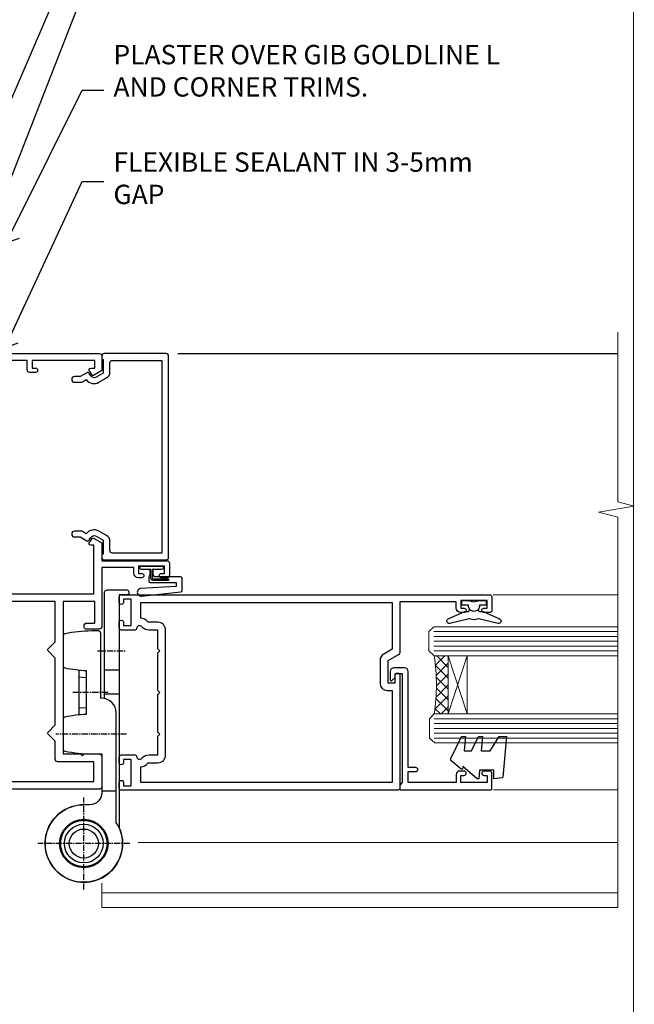
# Model space of a CAD drawing. Units: millimetres. Extents: x 0 to 224042, y -402 to 1143.
# Drawn here: x 6426 to 6553, y 288 to 491 of the extents above; entities that cross this region are included whole.
import ezdxf
from ezdxf import colors
from ezdxf.entities.mleader import LeaderData, LeaderLine
from ezdxf.math import Vec2, Vec3

# ---------------------------------------------------------------- set-up
doc = ezdxf.new("R2010")
doc.units = ezdxf.units.MM
for name, pattern in [('CENTER', [2, 1.25, -0.25, 0.25, -0.25]), ('CENTERLINE', [2, 1.25, -0.25, 0.25, -0.25]), ('Dashed', [564.4444465637206, 282.2222232818604, -282.2222232818602])]:
    doc.linetypes.add(name, pattern=pattern)
doc.layers.add('Aluminium Systems Ltd Joinery Detail', color=7, linetype='Continuous')
doc.layers.add('Aluminium Systems Ltd Notes', color=7, linetype='Continuous')
doc.layers.add('No Print', color=7, linetype='Continuous', plot=False)
doc.styles.get("Standard").update_dxf_attribs({"font": 'arial.ttf'})

# ---------------------------------------------------------------- blocks, each defined once
blk = doc.blocks.new('Page Layout')
at = {"layer": 'Aluminium Systems Ltd Joinery Detail', "color": 8, "lineweight": 5}
blk.add_lwpolyline([(0, 694.6394637946069), (0, 0), (553.0825377109722, 0), (553.0825377109722, 694.6394637946069)], close=True, dxfattribs=at)
blk = doc.blocks.new('Page Layout Group')
at = {"layer": 'No Print'}
blk.add_blockref('Page Layout', (6000, 0), dxfattribs=at)
blk = doc.blocks.new('_Open90')
at = {"color": 0, "linetype": 'ByBlock', "lineweight": -2}
for p, q in [((0, 0), (-2.439666651745029, 0)), ((-0.5, 0.5), (0, 0)), ((0, 0), (-0.5, -0.5))]:
    blk.add_line(p, q, dxfattribs=at)
blk = doc.blocks.new('C438-20694')
blk.add_lwpolyline([(25.21254076055509, 0.7499998121184035, -0.414213562373095), (24.46254076055509, -1.87881596502848e-07), (22.71253547302938, -1.87881596502848e-07, -0.6681786379192989), (22.57111411679187, 0.3414211683557369), (23.22969276055453, 0.9999998121184035), (24.01255076055502, 0.9999998121184035), (24.01255076055502, 2.499999812118403), (1.500000593779706, 2.499999812118403), (1.000000593779706, 1.999999812118403), (0.2000005937796949, 1.999999812118403, -0.414213562373095), (5.937797062927075e-07, 2.199999812118392), (5.937797062927075e-07, 20.79999981211841, -0.414213562373095), (0.2000005937796949, 20.9999998121184), (3.399990593779595, 20.9999998121184, -0.414213562373095), (3.899990593779595, 20.4999998121184), (3.899990593779595, 19.35001781211849, -0.9999999999999999), (2.999960593779807, 19.35001781211849), (2.999960593779807, 19.9999998121184), (1.500000593779706, 19.9999998121184), (1.500000593779706, 14.59999981211831), (2.999960593779807, 14.59999981211831), (2.999960593779807, 15.24997681211835, -0.9999999999999999), (3.899990593779595, 15.24997681211835), (3.899990593779595, 14.34999981211831, -0.414213562373095), (3.149990593779595, 13.59999981211831), (1.500000593779706, 13.59999981211831), (1.500000593779706, 3.699999812118222), (3.800010593780545, 3.699999812118222), (3.800010593780545, 5.299999812118131, -0.9999999999999999), (4.600010593779817, 5.299999812118131), (4.600010593779817, 3.699999812118222), (24.46254076055509, 3.699999812118222, -0.414213562373095), (25.21254076055509, 2.949999812118222)], format="xyb", close=True)
blk = doc.blocks.new('DY470')
blk.add_lwpolyline([(5.750000019156957, 8.125391938145093), (8.75000001915696, 9.999999993873065), (8.75000001915696, 11.49999999387307), (0.3278039490302049, 10.7631533157444, 0.3639702342661999), (0.1459961579613847, 10.58134552467558), (1.915696401511013e-08, 8.912602022139758), (1.750000019156953, 8.912602022139755), (1.750000019156964, 5.912602022139762), (1.915696756782381e-08, 5.759496860969403), (1.915696756782381e-08, 5.459496860969391), (2.488722105443436, 2.493553373668941), (1.950000019156963, 2.446421298327838), (1.950000019156963, 2.146421298327837), (3.751061344076014, -6.12693185075841e-09), (4.154563361906835, -6.12693185075841e-09), (8.75000001915696, 2.241344210304117), (8.750000019156946, 3.041344210304118), (5.75000001915696, 2.778878219726348), (5.75000001915695, 4.261824901123624), (8.750000019156946, 5.725022666821207), (8.750000019156946, 6.525022666821215), (5.75000001915696, 6.262556676243449)], format="xyb", close=True)
blk = doc.blocks.new('F508-21211')
at = {"flags": 128}
blk.add_lwpolyline([(5.699992447585437, 34.40004471278792), (5.699992447581003, 26.90002627173101, 0.4142135623732615), (6.199992447580996, 26.40002627173078), (9.917198710102639, 26.40002627173078), (11.45858006633989, 24.85864491549353, 0.414213562373095), (11.74142277881492, 24.85864491549353), (13.28280413505218, 26.40002627173078), (27.11719871010332, 26.40002627173078), (28.65858006634057, 24.85864491549353, 0.4142135623721532), (28.94142277881378, 24.85864491549353), (30.48280413505285, 26.40002627173078), (38.80000174104226, 26.40002627173078), (38.80000174104402, 11.60006627173777), (1.599999999999454, 11.60006627173686), (1.599999999999461, 34.40004471278792)], format="xyb", close=True, dxfattribs=at)
at = {"layer": 'Aluminium Systems Ltd Joinery Detail', "flags": 128}
blk.add_lwpolyline([(9.42504887324958, 6.950066269831154), (8.841114643540095, 6.950066269796366, 0.566658092971769), (7.613412081333877, 7.335505830219631, -0.1837465194457551), (6.599988673065127, 6.95006626979648), (5.074988673058215, 6.950066269780905), (5.074988673058215, 7.195439332250203), (5.431770897302158, 7.494815165024079, -0.3639702342667136), (5.431770897302158, 9.455317374568835), (5.074988673058215, 9.754693207342712), (5.074988673058215, 10.00006626975016), (6.599988673057851, 10.00006626979655, -0.1837465194614705), (7.613412081423064, 9.614626709342474, 0.566658092987981), (8.841114643653498, 10.0000662697945), (33.79999663599302, 10.00006626979484), (33.799996635993, 2.535140803407558), (32.99999663599959, 2.073260588056883, 0.4142135623746801), (32.92679155524302, 1.800055507297998), (33.96602204344889, 5.550093487727281e-05), (34.69999669114258, 5.558188809118292e-05, 0.4142135300680742), (35.19999663599446, 0.5000555818880912), (35.1999966359926, 10.00006626980701), (42.75887346601758, 10.00006626982201, 0.5666580929711825), (43.98657602822363, 9.614626709399204, -0.1837465194456437), (44.99999943649255, 10.00006626982315), (46.52499943649946, 10.00006626983748), (46.52499943649946, 9.754693207368177), (46.16821721225552, 9.455317374594301, -0.3639702342664966), (46.16821721225552, 7.494815165049545), (46.52499943649945, 7.195439332275669), (46.52499943649945, 6.950066269868216), (44.99999943649981, 6.950066269821832, -0.1837465194616579), (43.98657602813454, 7.335505830274883, 0.5666580929880428), (42.75887346590252, 6.950066269820127), (42.17505963640632, 6.950066269830927, 0.4142135623770908), (41.97505963640196, 6.750066269831109), (41.97505963640196, 5.150066269797037, 0.4142135623724292), (42.17505963640269, 4.950066269796764), (44.6000596364638, 4.950066269797219), (45.00005963646344, 5.350066269797765), (45.40005963646308, 4.950066269797219), (47.82505963652419, 4.950066269797219, 0.414213562374427), (48.0250596365231, 5.150066269797037), (48.02505963652312, 9.000066269795639, -0.414213562373095), (49.02505963652312, 10.00006626979564), (54.79999659278111, 10.00006626979552), (54.79999659277745, 0.5000555818901375, 0.4142135300680742), (55.29999653762933, 5.5581890137546e-05), (56.03397118532308, 5.550093680994905e-05), (57.07320167352884, 1.80005550729993, 0.4142135623750516), (56.99999659277238, 2.073260588058929), (56.19999659277891, 2.535140803409604), (56.19999659277801, 10.00006626979564), (81.15894442919944, 10.00006626979562, 0.5666580929722087), (82.38664699140554, 9.61462670937162, -0.1837465194458359), (83.4000703996744, 10.00006626979676), (84.9250703996795, 10.00006626981109), (84.9250703996795, 9.754693207341788), (84.56828817543544, 9.455317374567798, -0.3639702342664926), (84.56828817543544, 7.494815165023098), (84.9250703996795, 7.195439332249222), (84.9250703996795, 6.95006626984177), (83.40007039968168, 6.950066269795386, -0.18374651946162), (82.38664699131459, 7.335505830250369, 0.5666580929879552), (81.15894442908825, 6.950066269820397), (80.57507039961547, 6.950066269830856, 0.4142135623770908), (80.3750703996111, 6.750066269831038), (80.37507039961292, 5.150066269797023, 0.414213562373095), (80.57507039961183, 4.950066269798114), (83.00007039967477, 4.950066269797205), (83.4000703996744, 5.35006626979775), (83.80007039967404, 4.950066269797205), (86.22507039973334, 4.950066269797205, 0.4142135623717631), (86.42507039973407, 5.150066269797023), (86.42507039973407, 9.000066269795624, -0.414213562373095), (87.42507039973407, 10.00006626979562), (87.60005963638741, 10.00006626979562, -0.414213562373095), (88.60005963638741, 9.000066269795738), (88.60005963639105, 2.535140766114395), (87.80005963639769, 2.07326055076372, 0.4142135623748088), (87.72685455564124, 1.800055470004949), (88.76608504384876, 5.546364057806841e-05), (89.49999808072153, 5.554458856238398e-05, 0.4142135300680742), (89.9999980255734, 0.5000555445883919), (89.9999980255734, 35.50002627173022, 0.414213562373095), (89.4999980255734, 36.00002627173022), (86.49699661444083, 36.00002627173022), (85.50003049860516, 34.27308496575903, 0.4141991680881033), (85.57323702349731, 33.99988746745554), (86.24779225915609, 33.61042139605961, 0.7792144500511247), (86.99999957185082, 33.80002627175314), (86.999999571849, 34.60002627173058), (88.60002021737, 34.60002627173058), (88.60002021737, 21.60003698390265), (87.00002317479357, 21.60003698390288), (87.00002317479357, 22.35003698390288, 0.9999999999999999), (86.10002317479393, 22.35003698390288), (86.10002317479393, 21.10003698390288, 0.414213562373095), (86.60002317479393, 20.60003698390288), (88.60002021737819, 20.60003698390288), (88.60002021737319, 13.60006627173617, -0.4142135623728869), (86.60002021737319, 11.60006627173765), (42.40000174104268, 11.60006627173857, -0.4142135623731117), (40.40000174104274, 13.6000662717388), (40.40000174104444, 34.40002671856462), (50.4000008762987, 34.40002671856735), (50.4000008762987, 33.80002627175315, 0.7792144500514016), (51.15220818899162, 33.61042139605991), (51.82676342465039, 33.99988746745555, 0.4141991680881033), (51.89996994954254, 34.27308496575904), (50.90300383370687, 36.00002627173023), (47.20000242257721, 36.00002627173023), (47.20000242257721, 49.50002627173023, 0.414213562373095), (46.70000242257721, 50.00002627173023), (44.19999242257746, 50.00002627173114, 0.414213562373095), (43.69999242257746, 49.50002627173114), (43.69999242257746, 48.3500622710734, 0.9999999999999999), (44.59999242257891, 48.3500622710734), (44.59999242257891, 49.00006227107485), (46.09999242257891, 49.00006227107485), (46.09999242257891, 43.60006227107704), (44.59999242257891, 43.6000622710734), (44.59999242257164, 44.25006227107485, 0.9999999999999999), (43.69999242257746, 44.25006227107485), (43.69999242257382, 43.6000622710734, 0.4142135623725624), (44.69999242257746, 42.6000622710734), (45.80000242257757, 42.60005539605015), (45.80000242257575, 36.00002671856589), (33.6000007638931, 36.00002671856225, 0.414213562373095), (33.1000007638931, 35.50002671856225), (33.1000007638931, 32.70002671922146, 0.4142135623766467), (33.40000076389601, 32.40002671922218), (34.00000076389455, 32.4000267192331, 0.4142135623730953), (34.30000076389019, 32.70002671923237), (34.30000076389019, 34.60002671856262), (38.80000089323131, 34.60002671856444), (38.80000089323131, 28.00002627173023), (7.299992447581822, 28.00002627173023), (7.299992447581822, 31.60004426613), (6.899992447591281, 32.000044266136), (7.300001422575413, 32.40005324113463), (7.300001422575413, 35.50002671838854, 0.414213562373095), (6.800001422579051, 36.00002671838854), (0.5000000000536673, 36.00002671907248, 0.4142135624050612), (-9.023892744153272e-13, 35.50002671907248), (9.094947017729282e-13, 0.5, 0.4142135300680742), (0.4999999448527888, 0), (1.234002160258513, -8.095798875729088e-08), (2.273264717154802, 1.800055470005645, 0.4142135623738232), (2.20005963639835, 2.073260550763507), (1.400059636404876, 2.535140766115433), (1.400059636406695, 9.000066269795639, -0.414213562373095), (2.400059636406695, 10.00006626979564), (2.575048873083688, 10.00006626979564, -0.414213562369632), (3.575048873083688, 9.000066269807462), (3.575048873130982, 5.150066269797094, 0.414213562374427), (3.77504887312989, 4.950066269797276), (6.200048873191008, 4.950066269797276), (6.600048873190644, 5.350066269797821), (7.000048873190281, 4.950066269797276), (9.425048873251399, 4.950066269797276, 0.4142135623717631), (9.625048873252126, 5.150066269797094), (9.625048873252126, 6.750066269831109, 0.4142135623774238)], format="xyb", close=True, dxfattribs=at)
blk = doc.blocks.new('F581-20766')
at = {"layer": 'Aluminium Systems Ltd Joinery Detail', "flags": 128}
blk.add_lwpolyline([(4.038121484764773, 6.499999999999432), (1.200000000002049, 6.499999999999346), (1.200000000002049, 6.399999999999352, -0.414213562373095), (1.000000000002061, 6.199999999999363), (0.5000000000021174, 6.199999999999392, -0.4142135623731448), (2.117417352565099e-12, 6.699999999999477), (3.936406756110955e-12, 19.50000000000222, -0.4142135623730617), (0.5000000000039364, 20.00000000000217), (42.09999560299646, 20.00000000000217, -0.4142135623730617), (42.59999560299651, 19.50000000000222), (42.59999560299833, 6.699999999999477, -0.414213562373145), (42.09999560299833, 6.199999999999392), (41.59999560299839, 6.199999999999363, -0.414213562373095), (41.3999956029984, 6.399999999999352), (41.3999956029984, 6.499999999999346), (38.56187411823568, 6.499999999999432), (37.70717527997085, 5.019618186954546, 0.414208252077282), (37.9999830418728, 3.92680511624809), (38.49819290485307, 3.63915147388019, -0.4142090346458013), (38.64459625142969, 3.092744012966364), (37.87323821211403, 1.756720941866288), (37.87323821211403, 0.6000000000020655, -0.9999999999999999), (36.67323821211421, 0.6000000000020655), (36.67323821211376, 1.756720941866174, -0.1316531771312092), (36.83400933069534, 2.35672371854784), (37.21170295700001, 3.010904232434939, -0.3816039150343866), (36.66794479542951, 5.61961818695454), (37.58037866061331, 7.19999999999942, -0.267949192431115), (38.79281422591153, 7.899999999999439), (40.69999560299813, 7.899999999999411, 0.4142135623731283), (41.19999560299813, 8.399999999999467), (41.19999560299648, 18.60000000000213), (1.400000000003686, 18.60000000000213), (1.400000000002265, 8.399999999999524, 0.4142135623731283), (1.900000000002322, 7.899999999999411), (3.807181377088867, 7.899999999999439, -0.2679491924311269), (5.019616942387145, 7.199999999999477), (5.932050807570945, 5.619618186954568, -0.3816039150343778), (5.388292646000494, 3.010904232434996), (5.765986272305113, 2.35672371854784, -0.1316531771312092), (5.926757390886692, 1.756720941866174), (5.926757390886237, 0.6000000000020655, -0.9999999999999999), (4.726757390886419, 0.6000000000020655), (4.726757390886419, 1.756720941866288), (3.955399351570762, 3.092744012966364, -0.4142090346458582), (4.101802698147381, 3.63915147388019), (4.600012561127656, 3.92680511624809, 0.4142082520772869), (4.892820323029596, 5.019618186954574)], format="xyb", close=True, dxfattribs=at)
blk = doc.blocks.new('F138-20899')
at = {"layer": 'Aluminium Systems Ltd Joinery Detail', "flags": 128}
for points in [[(33.10000076388976, 3.299999999668216), (33.10000076389232, 0.4999999999997726, 0.4142135623728952), (33.60000076389232, 2.273736754432321e-13), (34.69997634214368, 0, 1.00005427136109), (34.69997634273485, 0.8999999986738203), (34.05000076388941, 0.8999999993363872), (34.05000076388941, 2.499999999334932), (39.45000076388359, 2.499999999334932), (39.45000076388086, 0.8999999993363872), (38.8000251863269, 0.8999999986738203, 1.000054273569261), (38.80002518632781, 0), (39.90000196340232, 2.273736754432321e-13, 0.4142135699398893), (40.40000196340232, 0.5000000129173259), (40.39999999997418, 76.49999999926035, 0.4142135623728952), (39.89999999997418, 76.99999999932902), (37.19999999997436, 76.99999999932857, 0.414213562373095), (36.69999999997436, 76.49999999932857), (36.69999999997436, 75.34999999932802, 0.9999999999999999), (37.599999999974, 75.34999999932802), (37.59999999997491, 75.99999999932857), (39.19999999997436, 75.99999999932857), (39.19999999997436, 70.59999999932893), (37.59999999997491, 70.59999999932802), (37.59999999997491, 71.24999999932857, 0.9999999999999999), (36.69999999997345, 71.24999999932857), (36.69999999997436, 70.59999999932802, 0.414213562373095), (37.69999999997436, 69.59999999932802), (38.89999999997418, 69.59999999932893), (38.89999999997418, 57.99999999932858), (28.48867513456935, 57.99999999932858, 0.2679491924310613), (28.05566243267731, 57.74999999932858), (26.75662432700029, 55.49999999932858), (22.19999999997436, 55.49999999932858), (22.19999999997436, 56.99999999932858), (23.69999999997436, 56.99999999932858, 0.9999999999999999), (23.69999999997436, 57.99999999932858), (0.4999999999745378, 57.99999999932858, 0.4142135623736278), (3.582091887506214e-15, 57.49999999932767), (-1.74435303808234e-12, 0.4999999993372057, 0.4142135625495765), (0.5000000002994689, -6.627942639170215e-10), (1.599976341453914, 0, 1.000054273569261), (1.599976341454823, 0.8999999986738203), (0.9500007639008636, 0.8999999993363872), (0.9500007638981351, 2.499999999334932), (6.350000763892314, 2.499999999334932), (6.350000763892314, 0.8999999993363872), (5.700025185046872, 0.8999999986738203, 1.00005427136109), (5.700025185638044, 0), (6.800000763889404, 0, 0.4142135623729619), (7.300000763889404, 0.4999999999997726), (7.300000763891791, 3.299999999668216, 0.4142135623733198), (7.00000076389178, 3.599999999668626, -0.6948096486315518), (6.607693071583373, 4.653976512891177, 0.217888008875589), (7.300000763894236, 6.167231556960587), (7.30000076389577, 7.99999999933425), (11.20000076389995, 7.999999999334477), (11.60000076389959, 8.399999999334113), (12.00000076389968, 7.999999999334023), (19.80000076389213, 7.999999999334023), (20.20000076389086, 8.399999999334113), (20.6000007638905, 7.999999999334023), (28.4000007638834, 7.999999999334477), (28.80000076388304, 8.399999999334113), (29.20000076388222, 7.999999999334023), (33.1000007638855, 7.999999999334023), (33.10000076388715, 6.16723155696036, 0.2178880088755891), (33.79230845619835, 4.653976512891177, -0.6948096486314539), (33.40000076388994, 3.599999999668626, 0.4142135623733198)], [(35.57945023570633, 4.499999999334023), (38.79999999997661, 4.499999999334023), (38.79999999997563, 56.39999999932867), (29.1237604306798, 56.39999999933185), (28.11339745959595, 54.64999999932822, -0.2679491924311204), (26.81435935391892, 53.89999999932799), (22.0999999999749, 53.89999999932822, -0.4142135623730951), (20.5999999999749, 55.39999999932822), (20.5999999999749, 56.39999999932822), (1.599999999997639, 56.39999999932822), (1.59999999999771, 4.499999999334023), (4.820551292075397, 4.499999999334023, -0.1823181930136105), (5.56153922543071, 5.864580548148069, 0.2178880088756217), (5.700000763889495, 6.167231556962179), (5.700000763889495, 7.999999999328566, -0.414213562373095), (7.300000763889404, 9.599999999328475), (33.10000076389232, 9.599999999328475, -0.414213562373095), (34.70000076389223, 7.999999999328566), (34.70000076389223, 6.167231556962179, 0.2178880088755891), (34.83846230235101, 5.864580548148069, -0.182318193013611)]]:
    blk.add_lwpolyline(points, format="xyb", close=True, dxfattribs=at)
blk = doc.blocks.new('AS486')
at = {"color": 8, "linetype": 'CENTER'}
for p, q in [((2.799999999991698, 39.79999999999748), (8.799999999994458, 39.79999999999748)), ((4.999999448959539, 31.20000000001475), (-2.500000551040433, 31.20000000001482)), ((8.799999999994462, 22.60000000001209), (-5.800003760749252, 22.60000000001222)), ((-1.110223024625157e-14, -9.50000000000469), (-1.110223024625157e-14, 9.500000000004974)), ((9.500000000004778, -3.161915174132446e-13), (-9.500000000004885, -3.197442310920451e-13))]:
    blk.add_line(p, q, dxfattribs=at)
at = {"color": 8}
for p, q in [((-1.000000551040433, 35.83237349451946), (-1.00000055104043, 26.56762650551843)), ((4.299999999991702, 35.89999999999966), (7.299999999993663, 35.89999999999966)), ((-1.000000551040462, 34.40062290949097), (0.4999994489559003, 34.30831243554017)), ((4.299999999991702, 30.89999999999966), (7.299999999993663, 30.89999999999966)), ((-1.000000551040458, 27.99937709054692), (0.4999994489559039, 28.09168756449772)), ((3.700000000003388, 10.85355196804802), (6.700000000003389, 10.85355196804803))]:
    blk.add_line(p, q, dxfattribs=at)
blk.add_lwpolyline([(4.299999999991698, 29.93938769136689), (4.299999999991698, 51.90000000002013, -0.414213562373095), (4.799999999991698, 52.40000000002013), (8.799999999991698, 52.40000000002013, -0.414213562373095), (9.299999999991698, 51.90000000002013), (9.299999999991698, 51.40000000002013), (7.299999999991698, 51.40000000002013), (7.299999999996306, 3.272613634410988, -3.383903958416406), (-3.062854959111817e-15, 8.000000000004778, -3.383903958416406)], format="xyb", dxfattribs=at)
blk.add_lwpolyline([(2.842170943040401e-14, 8.000000000005201, 3.946381353371162), (6.700000000003133, 4.371498598883591), (6.700000000004035, 27.00000000002444), (6.700000000004035, 27.00000000002456, 0.414213562373095), (3.700000000004035, 30.00000000002456), (3.499999448959567, 30.00000000002456), (3.499999448959567, 43.40000000001237, 0.414213562373095), (2.999999448959567, 43.90000000001237), (1.599999449289168, 43.90000000001237, 0.05426184890899104), (-3.90757354861886, 43.30053277199477, 0.3520392807934208), (-4.300003760749281, 42.81224111659685), (-4.30000376075019, 36.78775888344353, 0.3520392807931406), (-3.907573548619769, 36.29946722804198, 0.04349058015782627), (0.4999994489595672, 35.72364373162418), (0.4999994489522948, 26.67635626841451, 0.04349058015784603), (-3.907573548631593, 26.10053277199125, 0.3520392807934115), (-4.300003760748371, 25.61224111659612), (-4.300003760749274, 19.58775888343916, 0.3520392807934188), (-3.907573548620672, 19.09946722804216, 0.05426184890899082), (1.599999449288262, 18.50000000002456), (3.700000000004039, 18.50000000002456), (3.700000000003357, 10.50000000000498, -0.4142135623730701), (1.200000000003357, 8.000000000005198), (1.77635683940025e-14, 8.0000000000052)], format="xyb", close=True, dxfattribs=at)
for centre, radius in [((-9.636735853746359e-14, 0), 5), ((1.731947918415244e-14, 3.552713678800501e-14), 4.8), ((-9.636735853746359e-14, 0), 4), ((-9.636735853746359e-14, 0), 3)]:
    blk.add_circle(centre, radius, dxfattribs=at)
blk = doc.blocks.new('SH068 Comp')
blk.add_lwpolyline([(-0.8500000000001364, -0.1499999999999773), (-0.8500000000001364, -0.3499999999999659), (-1.766987298107779, -0.3499999999999375), (-2.200000000000045, -0.5999999999999943), (-3.100000000000023, -0.5999999999999943, -0.4142135623730673), (-3.400000000000091, -0.2999999999999829), (-3.399999999999977, 5.100000000000009), (-4.126062273728053, 5.100000000000009, 0.3990403827646531), (-4.225926683175999, 5.005205739679411), (-4.601084724416523, -2.191645917435338, -1.028261591740668), (-6.195355051042725, -2.063916652127958), (-5.319082473145727, 6.032281255452119, -0.3829770594063191), (-5.020824329004768, 6.300000000000011), (-2.499999999999886, 6.300000000000011, -0.4142135623731031), (-2.199999999999932, 6), (-2.200000000000045, 0.600000000000108), (-1.766987298107892, 0.3500000000000512), (-0.8500000000001364, 0.3500000000000227), (-0.8500000000001364, 0.1499999999999773)], format="xyb")
blk.add_lwpolyline([(-2.950000000000045, 3.500000000000028), (-2.950000000000045, 0.2999999999999829, 0.414213562373095), (-2.500000000000114, -0.1499999999999488), (-0.7000000000000455, -0.1499999999999773), (-0.7000000000000455, -2.050000000000011, 0.9999999999999999), (0, -2.050000000000011), (0, 2.050000000000011, 0.9999999999999999), (-0.7000000000000455, 2.050000000000011), (-0.7000000000000455, 0.1499999999999773), (-2.500000000000114, 0.1500000000000057, -0.414213562373095), (-2.650000000000091, 0.2999999999999829), (-2.650000000000091, 3.500000000000028)], format="xyb", close=True)
blk = doc.blocks.new('DY221-Comp')
blk.add_lwpolyline([(-1.819871826605237, -0.8847475032970114), (-2.101763809020483, -0.9602802323379838, 0.3394542588633712), (-2.249999999999986, -1.1534653975958), (-2.25, -1.800000000000023, -0.1052493344124674), (-2.267337635713675, -1.881452198701658), (-3.79334408928418, -5.303630496754121, -0.9133919180647162), (-4.735844364969743, -4.981867646145822), (-3.771331644650719, -1.015104479072153, 0.1257362244887155), (-3.772484225380808, -0.9160877285099478), (-4.004079121606921, -0.05176380945898029, -0.1316524975874038), (-4.004079121606921, 0.05176380858204754), (-3.772484225380808, 0.9160877285099029, 0.1257362244887155), (-3.771331644650719, 1.015104479072108), (-4.735844364969743, 4.981867646145777, -0.913391918064716), (-3.79334408928418, 5.303630496754077), (-2.267337635713675, 1.881452198701614, -0.1052493344124674), (-2.25, 1.799999999999978), (-2.249999999999986, 1.153465397595762, 0.3394542588633712), (-2.101763809020483, 0.960280232337946), (-1.819871826605237, 0.8847475032969736)], format="xyb")
blk.add_lwpolyline([(0, 1.124999999999981), (-0.301442841485013, -1.887379141862766e-14), (1.4210854715202e-14, -1.125000000000033), (-1.4210854715202e-14, -2.500000000000004), (-1, -2.499999999999976), (-1, -1.118033988749891, -0.447213595499958), (-2.25, -4.662936703425657e-15, -0.4472135954999584), (-1, 1.118033988749853), (-1, 2.499999999999953), (0, 2.499999999999953)], format="xyb", close=True)
blk = doc.blocks.new('F079-21199')
at = {"flags": 128}
blk.add_lwpolyline([(4.549999999993815, 1.5), (4.549999999993815, 3.024999999999636, 0.1837465194582998), (4.16456043954804, 4.038423408356721, -0.9999999999941463), (5.285439560428131, 5.035233318218161, -0.1837465194588356), (6.05000000000291, 3.024999999999636), (6.05000000000291, 0.5, -0.414213562373095), (5.55000000000291, 0), (0.5, 0, -0.414213562373095), (0, 0.5), (0, 18.5, -0.414213562373095), (0.5, 19), (1.291732411252269, 19), (1.62812559645954, 19.58265008810213, -0.414213562374809), (1.901330677217629, 19.65585516885949), (2.656716846094241, 19.21973276091376, 0.9999999999998311), (3.406716846098789, 20.51877086658715), (1.899998588853123, 21.38867505801227, -0.9999999999992361), (2.499998588857125, 22.42790554255043), (4.0067168461037, 21.55800135112804, -0.3089224212102952), (4.959442485286672, 19.57535751301202, 0.4592529226835803), (5.453731110719673, 19.00000000000182), (29.74626606711627, 19.0000000000018, 0.459252922683576), (30.24055469255021, 19.57535751301201, -0.3089224212102922), (31.19328033173224, 21.55800135112803), (32.69999858897881, 22.42790554255042, -0.9999999999992363), (33.29999858898373, 21.38867505801225), (31.79328033173806, 20.51877086658713, 0.9999999999998307), (32.54328033174261, 19.21973276091374), (33.29866650061831, 19.65585516885947, -0.4142135623748087), (33.57187158137643, 19.58265008810211), (33.90826476658367, 18.99999999999999), (34.69999717783594, 18.99999999999999, -0.414213562373095), (35.19999717783594, 18.49999999999999), (35.19999717783594, 17.99999999999999, -0.414213562373095), (34.69999717783594, 17.49999999999999), (1.900000000000546, 17.5, 0.414213562373095), (1.400000000000546, 17), (1.400000000000489, 5.283068941077545, -0.6122479732056616), (1.885439560428495, 4.038423408327617, 0.1837465194528841), (1.500000000009095, 3.024999999999636), (1.499999999994543, 1.5), (1.745373062453837, 1.5), (2.044748895229532, 1.856782224245762, 0.3639702342661637), (4.005251104773379, 1.856782224245762), (4.304626937549074, 1.5)], format="xyb", close=True, dxfattribs=at)
blk = doc.blocks.new('F553-21329')
at = {"flags": 128}
blk.add_lwpolyline([(29.99797468465365, 1.400000000000201), (2.406560966880793, 1.39999999999975), (2.773210330715958, 1.869289785189892, 0.4823427408180796), (2.590514084782431, 2.630274416371435), (1.155838782803446, 3.299274496647257, 0.3711155392033256), (0.4022678257668169, 3.087152303471498), (0.4022678257668737, 2.423827345378101, 0.1380619237012222), (0.6486968687161472, 2.211705152202398), (1.285802639783274, 1.914617852100378), (0.4658645996848101, 0.8651450187596765, 0.167342609081435), (0.4022678257668169, 0.6804465761619554), (0.4022678257668169, 0.3000000000001251, 0.414213562373095), (0.7022678257668282, 1.13686837721616e-13), (31.70226782576734, 1.101341240428155e-13, 0.4142135623729238), (32.00226782576733, 0.299999999999951), (32.00226782576756, 0.6804465761616107, 0.1673426090816235), (31.93867105184954, 0.8651450187595309), (31.11873301175071, 1.914617852100374), (31.75583878281784, 2.211705152202395, 0.1380619237016508), (32.0022678257676, 2.423827345378978), (32.00226782576762, 3.087152303470813, 0.1584354267926335), (31.7117181506617, 3.317744714492246), (31.7117181506617, 8.89999999999986, 0.9999999999999049), (30.51171815066097, 8.899999999999746), (30.51171815066143, 2.955615676515773), (29.81402156675201, 2.630274416370977, 0.4823427408180201), (29.63132532081848, 1.869289785189633)], format="xyb", close=True, dxfattribs=at)
blk = doc.blocks.new('8x65 Pan')
at = {"linetype": 'CENTERLINE'}
blk.add_line((0, 4.800000000000011), (0, -67.79999999999988), dxfattribs=at)
for p, q in [((-1.531999999999925, 0), (-1.531999999999925, -63.14649816280436)), ((1.532000000000039, 0), (1.532000000000039, -63.14649816280453))]:
    blk.add_line(p, q)
blk.add_lwpolyline([(-1.796026546969983, 2.800000000000011, 0.06667674993986063), (-2.322378596749843, 2.729495664595504, 0.06234506475856143), (-3.542857445068819, 2.226610478703464, 0.2701551137951499), (-4.050000000000239, 1.356500405873334), (-4.050000000000239, 0), (4.049999999999784, 0), (4.049999999999784, 1.356500405873334, 0.2701551137951499), (3.542857445068364, 2.226610478703464, 0.06234506475854031), (2.322378596749843, 2.72949566459539, 0.06667674993988205), (1.796026546969813, 2.800000000000011)], format="xyb", close=True)
blk.add_lwpolyline([(2.032000000000096, 0), (2.032000000000039, -62.28047275902006), (0, -65.80000000000004), (-2.031999999999925, -62.28047275901994), (-2.031999999999925, 0)])
blk = doc.blocks.new('AC35 Bifold Door Jamb')
at = {"layer": 'Aluminium Systems Ltd Joinery Detail', "lineweight": 5}
h = blk.add_hatch(dxfattribs=at)
h.set_pattern_fill('NET', color=256, scale=0.5, angle=-135)
h.set_pattern_definition([(225, (-114.1299159253094, 464.5582649257818), (1.122532015133644, -1.122532015133645), []), (314.9999999999999, (-114.1299159253094, 464.5582649257818), (1.122532015133645, 1.122532015133644), [])])
edge = h.paths.add_edge_path()
edge.add_line((99.0328552346482, -140.8371610948047), (98.9412731649827, -140.8371610948047))
edge.add_arc((94.03285523475915, -130.2299024825802), 11.68787841502612, 294.8319352716072, 295.3276199955107)
edge.add_line((99.0328552346482, -140.794300328434), (99.0328552346482, -140.8371610948047))
edge = h.paths.add_edge_path()
edge.add_arc((57.15334217334475, -146.9174615664592), 39.91808034929969, -8.660126351366387, 8.629406518402277, ccw=False)
edge.add_line((96.61631304907587, -152.9280412751427), (99.52724474127535, -152.9280412751427))
edge.add_line((99.52724474127444, -152.9280412751427), (99.52724474125989, -140.9280412751882))
edge.add_line((99.52724474125989, -140.92804127519), (96.61953002253813, -140.9280412751918))
at = {"layer": 'Aluminium Systems Ltd Joinery Detail'}
blk.add_line((43.67318336993594, -78.5110097473239), (134.5160756423593, -78.5110097473239, 1.15111923958284), dxfattribs=at)
at = {"layer": 'Aluminium Systems Ltd Joinery Detail', "linetype": 'Continuous', "lineweight": 5}
for p, q in [((134.5160756423593, -128.3595696701645, 1.15111923958284), (108.7859476001659, -128.3595696701682)), ((134.5160756423593, -168.6386216281858, 1.15111923958284), (108.8407740797566, -168.6386216281858))]:
    blk.add_line(p, q, dxfattribs=at)
at = {"layer": 'Aluminium Systems Ltd Joinery Detail', "lineweight": 5, "ltscale": 3}
for p, q in [((96.52683014876402, -135.9323471788916), (134.5160756423593, -135.9323471788916, 1.15111923958284)), ((96.52683014876402, -136.9323471788916), (134.5160756423593, -136.9323471788916, 1.15111923958284)), ((96.52683014876402, -137.9323471788916), (134.5160756423593, -137.9323471788916, 1.15111923958284)), ((96.52683014876402, -138.9323471788916), (134.5160756423593, -138.9323471788916, 1.15111923958284)), ((96.52683014876402, -139.9323471788916), (134.5160756423593, -139.9323471788916, 1.15111923958284)), ((96.61631304907587, -153.9280412751427), (134.5160756423593, -153.9280412751427, 1.15111923958284)), ((96.61631304907587, -154.9280412751427), (134.5160756423593, -154.9280412751427, 1.15111923958284)), ((96.61631304907587, -155.9280412751427), (134.5160756423593, -155.9280412751427, 1.15111923958284)), ((96.61631304907587, -156.9280412751427), (134.5160756423593, -156.9280412751427, 1.15111923958284)), ((96.61631304907587, -157.9280412751427), (134.5160756423593, -157.9280412751427, 1.15111923958284))]:
    blk.add_line(p, q, dxfattribs=at)
at = {"layer": 'Aluminium Systems Ltd Joinery Detail', "lineweight": 5}
for p, q in [((103.3985857164234, -140.92804127519), (99.52724474125989, -152.92804127519)), ((99.52724474125989, -140.92804127519), (103.3985857164234, -152.92804127519)), ((35.45363338024708, -179.5128514218145), (134.5160756423593, -179.5128514218145, 1.15111923958284)), ((27.92680932905841, -187.9025601960761), (27.92680932905841, -192.9147263052059)), ((27.92680932905841, -189.9147263052059), (134.5160756423593, -189.9147263052059, 1.15111923958284)), ((27.92680932905841, -192.9147263052059), (134.5160756423593, -192.9147263052059, 1.15111923958284))]:
    blk.add_line(p, q, dxfattribs=at)
at = {"layer": 'Aluminium Systems Ltd Joinery Detail', "linetype": 'Continuous', "lineweight": 5, "ltscale": 0.12, "elevation": 1.15111923958284}
blk.add_lwpolyline([(134.5160756423593, -74.06664264391611), (134.5160756423593, -109.1171938513194), (137.9499793613959, -110.0209042598049), (130.5319544536342, -111.287497523173), (134.5160756423593, -112.3248607176843), (134.5160756423593, -192.9147263052059)], dxfattribs=at)
at = {"layer": 'Aluminium Systems Ltd Joinery Detail', "lineweight": 5}
for points in [[(134.5160756423593, -140.9323471788916), (96.62029419417468, -140.9323471788916), (95.52683014876402, -139.9292710943005), (95.52683014876402, -135.9324088309691), (96.52683014876402, -134.9323471788916), (134.5160756423593, -134.9323471788916)], [(134.5160756423593, -158.9280412751427), (96.70977709448653, -158.9280412751427), (95.61631304907587, -157.9249651905516), (95.61631304907587, -153.9281029272202), (96.61631304907587, -152.9280412751427), (134.5160756423593, -152.9280412751427)]]:
    blk.add_lwpolyline(points, dxfattribs=at)
blk.add_lwpolyline([(99.52724474125989, -140.92804127519), (99.52724474125989, -152.92804127519), (103.3985857164234, -152.92804127519), (103.3985857164234, -140.92804127519)], close=True, dxfattribs=at)
blk.add_arc((56.0444726044052, -146.9171642994584), 41.01469101535079, 351.5727076931416, 8.396572473829053, dxfattribs=at)
at = {"layer": 'Aluminium Systems Ltd Joinery Detail', "xscale": -1, "rotation": 270}
for name, p in [('F508-21211', (-8.073190718946535, -168.5110077728955)), ('F581-20766', (21.726835552784, -121.1110053503203)), ('F553-21329', (-8.073135172363436, -112.4181475717801)), ('8x65 Pan', (3.526875550837758, -97.15200489985233)), ('F138-20899', (31.52683931386036, -168.7110082890545)), ('F079-21199', (-27.07313517236526, -168.5110097472975))]:
    blk.add_blockref(name, p, dxfattribs=at)
at = {"layer": 'Aluminium Systems Ltd Joinery Detail', "lineweight": 9, "ltscale": 0.12, "xscale": -1, "rotation": 270}
blk.add_blockref('SH068 Comp', (38.22687155212952, -122.4110153503166), dxfattribs=at)
at = {"layer": 'Aluminium Systems Ltd Joinery Detail', "lineweight": 9, "ltscale": 0.12}
blk.add_blockref('AS486', (24.22683931353367, -179.7110063503446), dxfattribs=at)
at = {"layer": 'Aluminium Systems Ltd Joinery Detail', "lineweight": 9, "ltscale": 0.12, "rotation": 90}
blk.add_blockref('DY221-Comp', (104.8268393131902, -129.5110082890801), dxfattribs=at)
at = {"layer": 'Aluminium Systems Ltd Joinery Detail', "lineweight": 5, "xscale": -1, "rotation": 270}
for name, p in [('C438-20694', (87.5268305266427, -168.6365607889852)), ('DY470', (100.0392373166223, -166.3205467639341))]:
    blk.add_blockref(name, p, dxfattribs=at)
blk = doc.blocks.new('Liner Jamb Text AC35 Gib')
at = {"layer": 'Aluminium Systems Ltd Notes', "color": 3, "lineweight": 5, "ltscale": 0.12}
ml = blk.add_multileader_mtext('Standard', dxfattribs=at)
ml.set_content('FIXINGS 150 FROM CORNERS AND 450 CENTRES', color=3)
ml.set_leader_properties(color=8)
ml.set_arrow_properties(name='OPEN90')
ml.build(insert=Vec2(0, 0))
ml.multileader.update_dxf_attribs({"text_left_attachment_type": 2, "text_right_attachment_type": 2})
ctx = ml.context
ctx.base_point, ctx.plane_origin = Vec3(33.95744641965109, 61.0465229724814, 1.5), Vec3(-136.478811836716, 24.7299193254421, 1.5)
ctx.left_attachment, ctx.right_attachment = 2, 2
notes = []
notes.append((ctx, [(0, (1, 1, 0), (29.4926109174412, 61.0465229724814, 1.5), (1, 0), 4.464835502209894, [(0, [(-33.12548720766608, -63.48677933012277, 1.5)], 0, [])])]))
ctx.mtext.insert, ctx.mtext.width, ctx.mtext.line_spacing_style, ctx.mtext.flow_direction = Vec3(35.9574464196503, 70.37985630581534, 1.5), 55.16606061165112, 2, 5
ml = blk.add_multileader_mtext('Standard', dxfattribs=at)
ml.set_content('WATER RESISTANT\\PAIRSEAL ON PEF ROD', color=3)
ml.set_leader_properties(color=8)
ml.set_arrow_properties(name='OPEN90')
ml.build(insert=Vec2(0, 0))
ml.multileader.update_dxf_attribs({"text_left_attachment_type": 2, "text_right_attachment_type": 2})
ctx = ml.context
ctx.base_point, ctx.plane_origin = Vec3(33.95744641965109, 39.73398018291482, 1.5), Vec3(-136.478811836716, -21.50388259892134, 1.5)
ctx.left_attachment, ctx.right_attachment = 2, 2
notes.append((ctx, [(0, (1, 1, 0), (29.4926109174412, 39.73398018291482, 1.5), (1, 0), 4.464835502209894, [(0, [(-6.754203483329547, -44.64349249232237, 1.5)], 0, [])])]))
ctx.mtext.insert, ctx.mtext.width, ctx.mtext.line_spacing_style, ctx.mtext.flow_direction = Vec3(35.9574464196503, 45.73398018291482, 1.5), 79.86544210516695, 2, 5
ml = blk.add_multileader_mtext('Standard', dxfattribs=at)
ml.set_content('FLAT PACKERS', color=3)
ml.set_leader_properties(color=8)
ml.set_arrow_properties(name='OPEN90')
ml.build(insert=Vec2(0, 0))
ml.multileader.update_dxf_attribs({"text_left_attachment_type": 2, "text_right_attachment_type": 2})
ctx = ml.context
ctx.base_point, ctx.plane_origin = Vec3(33.95744641965081, 25.381708497011, 1.5), Vec3(-124.7868928533635, 107.6712013822494, 1.5)
ctx.left_attachment, ctx.right_attachment = 2, 2
notes.append((ctx, [(0, (1, 1, 0), (28.8373684073913, 25.381708497011, 1.5), (1, 0), 5.120078012259512, [(0, [(-6.116556506325651, -64.18308810607323, 1.5)], 0, [])])]))
ctx.mtext.insert, ctx.mtext.width, ctx.mtext.defined_height, ctx.mtext.line_spacing_style, ctx.mtext.flow_direction = Vec3(35.95744641965121, 28.04837516367888, 1.5), 101.6537517503709, 9.448686068864237, 2, 5
ml = blk.add_multileader_mtext('Standard', dxfattribs=at)
ml.set_content('PLASTER OVER GIB GOLDLINE L AND CORNER TRIMS.', color=3)
ml.set_leader_properties(color=8)
ml.set_arrow_properties(name='OPEN90')
ml.build(insert=Vec2(0, 0))
ml.multileader.update_dxf_attribs({"text_left_attachment_type": 2, "text_right_attachment_type": 2})
ctx = ml.context
ctx.base_point, ctx.plane_origin = Vec3(33.95744641965109, 7.50282723928467, 1.5), Vec3(-136.478811836716, -52.77453579062785, 1.5)
ctx.left_attachment, ctx.right_attachment = 2, 2
notes.append((ctx, [(0, (1, 1, 0), (29.4926109174412, 7.50282723928467, 1.5), (1, 0), 4.464835502209894, [(0, [(13.77209136608724, -24.03754345631728, 1.5)], 0, [])])]))
ctx.mtext.insert, ctx.mtext.width, ctx.mtext.line_spacing_style, ctx.mtext.flow_direction = Vec3(35.95744641965121, 16.83616057261816, 1.5), 79.86544210516695, 2, 5
ml = blk.add_multileader_mtext('Standard', dxfattribs=at)
ml.set_content('FLEXIBLE SEALANT IN 3-5mm GAP', color=3)
ml.set_leader_properties(color=8)
ml.set_arrow_properties(name='OPEN90')
ml.build(insert=Vec2(0, 0))
ml.multileader.update_dxf_attribs({"text_left_attachment_type": 2, "text_right_attachment_type": 2})
ctx = ml.context
ctx.base_point, ctx.plane_origin = Vec3(33.95744641965109, -11.36706131729125, 1.5), Vec3(-136.478811836716, -78.99655112482696, 1.5)
ctx.left_attachment, ctx.right_attachment = 2, 2
notes.append((ctx, [(0, (1, 1, 0), (29.4926109174412, -11.36706131729125, 1.5), (1, 0), 4.464835502209894, [(0, [(13.57354782276889, -45.71482822317876, 1.5)], 0, [])])]))
ctx.mtext.insert, ctx.mtext.width, ctx.mtext.line_spacing_style, ctx.mtext.flow_direction = Vec3(35.95744641965121, -5.367061317291245, 1.5), 79.86544210516695, 2, 5
for ctx, leaders in notes:
    for number, flags, end, landing, length, lines in leaders:
        leader = LeaderData()
        leader.index, (leader.has_last_leader_line, leader.has_dogleg_vector, leader.attachment_direction) = number, flags
        leader.last_leader_point, leader.dogleg_vector, leader.dogleg_length = Vec3(end), Vec3(landing), length
        for number, points, colour, breaks in lines:
            line = LeaderLine()
            line.index, line.vertices, line.color, line.breaks = number, Vec3.list(points), colors.encode_raw_color(colour), breaks
            leader.lines.append(line)
        ctx.leaders.append(leader)

msp = doc.modelspace()

# ---------------------------------------------------------------- block references
at = {"layer": 'Aluminium Systems Ltd Joinery Detail'}
for name, p in [('Page Layout Group', (0, 0)), ('AC35 Bifold Door Jamb', (6415.326385753032, 500.8163322138316, -296.9999999999998))]:
    msp.add_blockref(name, p, dxfattribs=at)
at = {"layer": 'Aluminium Systems Ltd Notes', "linetype": 'Dashed'}
msp.add_blockref('Liner Jamb Text AC35 Gib', (6409.721975986567, 469.2197768589358, 1.848880760417387), dxfattribs=at)

doc.saveas('drawing.dxf')
